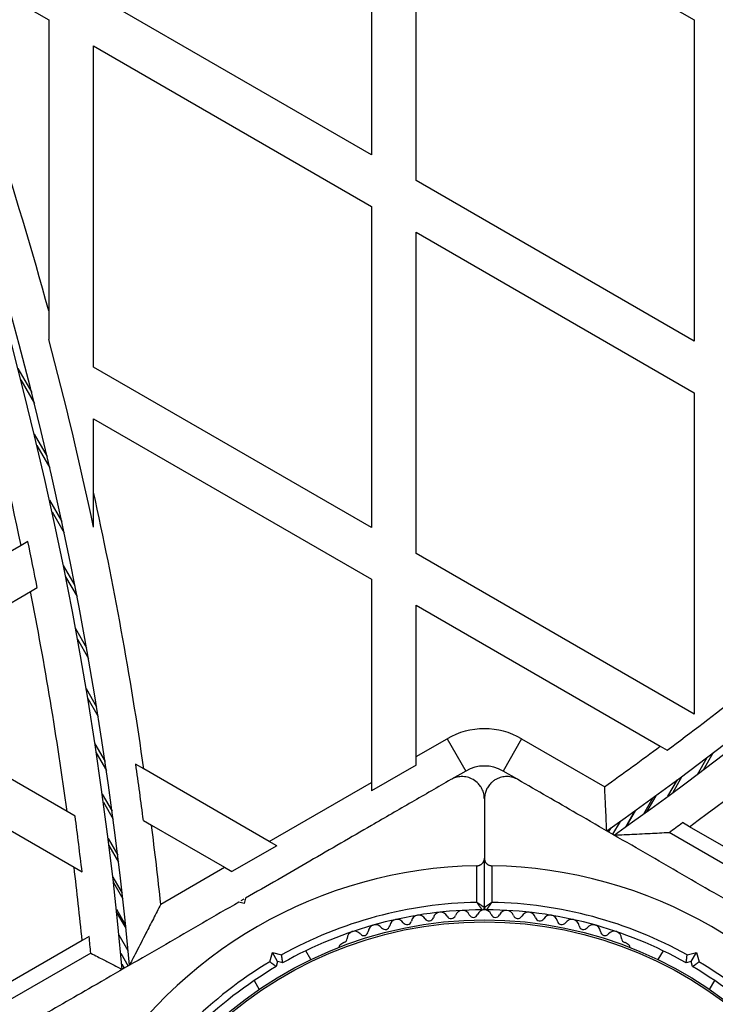
# Model space of a CAD drawing. Units: millimetres. Extents: x 0 to 21668, y 0 to 18237.
# Drawn here: x 13246 to 13339, y 7644 to 7776 of the extents above; entities that cross this region are included whole.
import ezdxf

# ---------------------------------------------------------------- set-up
doc = ezdxf.new("R2010")
doc.units = ezdxf.units.MM

msp = doc.modelspace()

# ---------------------------------------------------------------- linework, layer by layer
at = {"color": 7, "linetype": 'Continuous', "lineweight": 25, "ltscale": 100}
for p, q in [((13292.73, 7800.73), (13292.73, 7757.66)), ((13298.73, 7754.19), (13298.73, 7797.26)), ((13298.73, 7797.26), (13336.03, 7775.73)), ((13233.64, 7784.84), (13249.43, 7775.73)), ((13292.73, 7757.66), (13255.43, 7779.19)), ((13249.43, 7775.73), (13249.43, 7736.72)), ((13336.03, 7775.73), (13336.03, 7732.66)), ((13255.43, 7729.19), (13255.43, 7772.26)), ((13255.43, 7772.26), (13292.73, 7750.73)), ((13336.03, 7732.66), (13298.73, 7754.19)), ((13292.73, 7750.73), (13292.73, 7707.66)), ((13298.73, 7747.26), (13336.03, 7725.73)), ((13298.73, 7704.19), (13298.73, 7747.26)), ((13249.43, 7736.72), (13249.43, 7732.9)), ((13292.73, 7707.66), (13255.43, 7729.19)), ((13336.03, 7725.73), (13336.03, 7682.66)), ((13255.43, 7722.26), (13292.73, 7700.73)), ((13255.43, 7712.43), (13255.43, 7722.26)), ((13255.43, 7707.72), (13255.43, 7712.43)), ((13246.62, 7705.8), (13245.72, 7705.28)), ((13245.72, 7705.28), (13217.88, 7689.21)), ((13336.03, 7682.66), (13298.73, 7704.19)), ((13292.73, 7700.73), (13292.73, 7673.49)), ((13223.88, 7685.75), (13246.98, 7699.08)), ((13246.98, 7699.08), (13247.89, 7699.61)), ((13298.73, 7676.95), (13298.73, 7697.26)), ((13298.73, 7697.26), (13331.48, 7678.36)), ((13251.88, 7669.58), (13223.88, 7685.75)), ((13217.88, 7682.28), (13252.83, 7662.11)), ((13298.73, 7676.95), (13302.88, 7679.35)), ((13302.88, 7679.35), (13305.38, 7675.02)), ((13312.88, 7679.35), (13310.38, 7675.02)), ((13312.88, 7679.35), (13324.02, 7672.92)), ((13331.48, 7678.36), (13332.42, 7677.82)), ((13298.73, 7675.8), (13298.73, 7676.95)), ((13338.54, 7677.41), (13337.23, 7675.14)), ((13262.19, 7675.29), (13261.09, 7675.92)), ((13279.02, 7665.57), (13262.19, 7675.29)), ((13298.73, 7675.8), (13292.73, 7672.34)), ((13305.38, 7675.02), (13303.54, 7673.95)), ((13312.23, 7673.95), (13310.38, 7675.02)), ((13334.38, 7674.29), (13333.1, 7672.07)), ((13279.02, 7665.57), (13292.73, 7673.49)), ((13292.73, 7673.49), (13292.73, 7672.34)), ((13330.88, 7671.71), (13329.63, 7669.53)), ((13307.88, 7671.27), (13307.88, 7663.32)), ((13252.97, 7668.96), (13251.88, 7669.58)), ((13328.1, 7669.7), (13326.86, 7667.55)), ((13262.13, 7668.4), (13263.21, 7667.77)), ((13263.21, 7667.77), (13273.02, 7662.11)), ((13324.86, 7667.39), (13324.55, 7666.85)), ((13326.08, 7668.26), (13325.09, 7666.53)), ((13335.4, 7667.55), (13334.46, 7668.1)), ((13347.88, 7660.34), (13335.4, 7667.55)), ((13372.39, 7643.85), (13332.66, 7666.79)), ((13257.39, 7665.96), (13258.68, 7663.74)), ((13280.01, 7665), (13274.01, 7661.53)), ((13280.01, 7665), (13279.02, 7665.57)), ((13252.83, 7662.11), (13253.91, 7661.49)), ((13264.46, 7657.17), (13273.02, 7662.11)), ((13273.02, 7662.11), (13274.01, 7661.53)), ((13306.88, 7657.4), (13306.88, 7662.31)), ((13307.88, 7656.71), (13307.88, 7663.32)), ((13308.88, 7662.31), (13308.88, 7657.4)), ((13258.02, 7660.8), (13259.27, 7658.63)), ((13275.63, 7657.27), (13274.95, 7657.45)), ((13275.59, 7657.82), (13275.21, 7657.6)), ((13275.82, 7657.95), (13275.63, 7657.27)), ((13258.5, 7656.48), (13259.73, 7654.35)), ((13254.85, 7652.82), (13253.91, 7652.27)), ((13258.85, 7653.06), (13260.06, 7650.97)), ((13253.91, 7652.27), (13217.88, 7631.48)), ((13289.02, 7652.01), (13288.61, 7651.77)), ((13327.16, 7651.77), (13326.75, 7652.01)), ((13255.07, 7650.6), (13243.38, 7643.85)), ((13259.09, 7650.59), (13260.09, 7648.87)), ((13279.09, 7649.44), (13279.43, 7650.7)), ((13280.14, 7649.47), (13279.43, 7650.7)), ((13279.43, 7650.7), (13280.68, 7650.36)), ((13284.61, 7649.73), (13283.92, 7650.91)), ((13331.85, 7650.91), (13331.16, 7649.73)), ((13335.08, 7650.36), (13336.34, 7650.7)), ((13335.63, 7649.47), (13336.34, 7650.7)), ((13336.34, 7650.7), (13336.68, 7649.44)), ((13259.23, 7649.1), (13259.55, 7648.56)), ((13280.14, 7649.47), (13279.95, 7648.79)), ((13280.82, 7649.29), (13280.14, 7649.47)), ((13335.63, 7649.47), (13334.95, 7649.29)), ((13335.82, 7648.79), (13335.63, 7649.47)), ((13276.99, 7646.91), (13277.68, 7645.73)), ((13338.09, 7645.73), (13338.78, 7646.91))]:
    msp.add_line(p, q, dxfattribs=at)
at = {"color": 8, "linetype": 'Continuous', "lineweight": 25, "ltscale": 100}
for p, q in [((13245.28, 7728.98), (13247.14, 7725.77)), ((13245.67, 7727.47), (13247.51, 7724.29)), ((13247.48, 7720.2), (13249.22, 7717.19)), ((13247.85, 7718.66), (13249.57, 7715.67)), ((13249.53, 7711.33), (13251.17, 7708.48)), ((13249.87, 7709.79), (13251.49, 7706.97)), ((13251.38, 7702.58), (13252.94, 7699.88)), ((13251.68, 7701.07), (13253.23, 7698.4)), ((13253.02, 7694.11), (13254.5, 7691.55)), ((13253.28, 7692.68), (13254.76, 7690.13)), ((13254.43, 7686.1), (13255.85, 7683.64)), ((13254.66, 7684.76), (13256.07, 7682.32)), ((13255.62, 7678.67), (13256.99, 7676.3)), ((13255.81, 7677.44), (13257.17, 7675.09)), ((13336.47, 7674.57), (13337.78, 7676.83)), ((13332.51, 7671.64), (13333.79, 7673.85)), ((13256.6, 7671.92), (13257.92, 7669.64)), ((13329.28, 7669.29), (13330.54, 7671.46)), ((13256.76, 7670.82), (13258.07, 7668.55)), ((13326.84, 7667.54), (13328.08, 7669.68)), ((13257.51, 7665.01), (13258.79, 7662.79)), ((13258.1, 7660.06), (13259.35, 7657.9)), ((13258.54, 7656.06), (13259.77, 7653.93)), ((13258.85, 7653.03), (13260.06, 7650.94))]:
    msp.add_line(p, q, dxfattribs=at)
at = {"color": 7, "linetype": 'Continuous', "lineweight": 25, "ltscale": 10000}
for radius in [53.64, 53.38]:
    msp.add_circle((13307.88, 7601.41), radius, dxfattribs=at)
for centre, radius, start, end in [((12761.83, 7603.4), 499.5, 5.1701, 49.2988), ((12761.83, 7603.4), 500.5, 5.223, 49.2988), ((13036.58, 8075.3), 499.5, 305.1701, 349.2988), ((13036.49, 8075.32), 500.59, 305.2315, 349.2988), ((12761.83, 7603.4), 505.5, 15.2921, 21.035), ((12761.83, 7603.4), 504.51, 11.9333, 14.8732), ((12761.83, 7603.4), 494.5, 11.8896, 14.4583), ((12761.83, 7603.4), 505.5, 8.176, 12.4556), ((12761.83, 7603.4), 495.49, 11.1959, 11.9273), ((12761.83, 7603.4), 494.5, 7.6916, 11.1566), ((13036.49, 8075.32), 505.59, 306.2425, 311.5885), ((13036.58, 8075.3), 495.49, 306.6589, 308.0579), ((13307.88, 7670.69), 10, 60, 120), ((13036.58, 8075.3), 494.5, 305.5398, 306.6092), ((12761.83, 7603.4), 504.51, 7.4021, 8.2649), ((13307.88, 7670.69), 5, 60, 120), ((12761.83, 7603.4), 495.49, 6.7321, 7.6028), ((12761.83, 7603.4), 505.5, 6.1057, 7.3159), ((13036.49, 8075.32), 504.59, 305.9402, 306.1928), ((12761.83, 7603.4), 494.5, 5.6719, 6.8182), ((13307.88, 7601.41), 60.91, 90.9407, 149.0593), ((13307.88, 7601.41), 60.91, 30.9407, 89.0593), ((13307.88, 7601.41), 56, 91.0232, 119.0592), ((13307.88, 7601.41), 56, 60.9408, 88.9768), ((13307.88, 7601.41), 55, 90.3108, 119.4791), ((13299.07, 7654.69), 1, 30.7179, 168.0755), ((13302, 7655.09), 1, 27.5788, 164.9365), ((13303.42, 7655.83), 0.606, 207.5788, 341.7974), ((13304.95, 7655.33), 1, 24.4397, 161.7974), ((13306.41, 7656), 0.606, 204.4397, 338.6583), ((13307.9, 7655.41), 1, 91.107, 158.6583), ((13307.58, 7656.71), 0.3, 270.3108, 0), ((13308.18, 7656.71), 0.3, 180, 269.6892), ((13307.87, 7655.41), 1, 21.3417, 88.893), ((13307.88, 7601.41), 55, 60.5209, 89.6892), ((13309.36, 7656), 0.606, 201.3417, 335.5603), ((13310.82, 7655.33), 1, 18.2026, 155.5603), ((13312.35, 7655.83), 0.606, 198.2026, 332.4212), ((13313.77, 7655.09), 1, 15.0635, 152.4212), ((13316.7, 7654.69), 1, 11.9245, 149.2821), ((13293.29, 7653.4), 1, 36.9959, 174.3537), ((13294.58, 7654.37), 0.606, 216.9959, 351.2147), ((13296.16, 7654.12), 1, 33.857, 171.2147), ((13297.5, 7655.02), 0.606, 213.857, 348.0755), ((13300.45, 7655.51), 0.606, 210.7179, 344.9365), ((13315.32, 7655.51), 0.606, 195.0635, 329.2821), ((13318.27, 7655.02), 0.606, 191.9245, 326.143), ((13319.61, 7654.12), 1, 8.7854, 146.143), ((13321.19, 7654.37), 0.606, 188.7854, 323.004), ((13322.47, 7653.4), 1, 5.6463, 143.004), ((12761.83, 7603.4), 495.49, 5.4657, 5.7239), ((13290.47, 7652.53), 1, 40.1351, 177.4969), ((13291.7, 7653.56), 0.606, 220.1351, 354.3537), ((13324.07, 7653.56), 0.606, 185.6463, 319.8649), ((13325.3, 7652.53), 1, 2.5073, 139.8649), ((13288.86, 7651.34), 0.5, 120, 177.1393), ((13288.87, 7652.6), 0.606, 284.9243, 357.4969), ((13326.9, 7652.6), 0.606, 182.5073, 255.0401), ((13326.91, 7651.34), 0.5, 2.8607, 60), ((13307.88, 7601.41), 56, 120.9408, 148.9768), ((13307.88, 7601.41), 56, 31.0232, 59.0592), ((13307.88, 7601.41), 55, 120.5209, 149.6892), ((13307.88, 7601.41), 55, 30.3108, 59.4791)]:
    msp.add_arc(centre, radius, start, end, dxfattribs=at)
at = {"color": 7, "linetype": 'Continuous', "lineweight": 25, "ltscale": 100}
for points, knots in [([(13307.88, 7671.27), (13307.87, 7671.5), (13307.84, 7671.96), (13307.61, 7672.57), (13307.29, 7673.08), (13306.86, 7673.57), (13306.24, 7673.99), (13305.41, 7674.26), (13304.6, 7674.29), (13303.9, 7674.13), (13303.54, 7673.95), (13303.38, 7673.87)], [0, 0, 0, 0, 0.131373, 0.266591, 0.360358, 0.456338, 0.597253, 0.709825, 0.822974, 0.923557, 1, 1, 1, 1]), ([(13312.38, 7673.87), (13312.16, 7673.98), (13311.71, 7674.2), (13310.92, 7674.3), (13310.16, 7674.21), (13309.55, 7673.98), (13309.09, 7673.69), (13308.7, 7673.35), (13308.35, 7672.91), (13308.09, 7672.4), (13307.92, 7671.84), (13307.9, 7671.46), (13307.88, 7671.27)], [0, 0, 0, 0, 0.108013, 0.216557, 0.317497, 0.420016, 0.49488, 0.571885, 0.674438, 0.779889, 0.888848, 1, 1, 1, 1]), ([(13303.38, 7673.87), (13301.64, 7672.86), (13298.15, 7670.85), (13291.86, 7667.21), (13285.83, 7663.73), (13280.15, 7660.45), (13277.26, 7658.78), (13275.82, 7657.95)], [0, 0, 0, 0, 0.199035, 0.398898, 0.696528, 0.848269, 1, 1, 1, 1]), ([(13339.95, 7657.95), (13338.31, 7658.9), (13335.02, 7660.8), (13330.08, 7663.65), (13325.16, 7666.49), (13319.19, 7669.94), (13315, 7672.36), (13312.38, 7673.87)], [0, 0, 0, 0, 0.172505, 0.346284, 0.5236, 0.701913, 1, 1, 1, 1]), ([(13324.29, 7666.99), (13324.29, 7667.04), (13324.29, 7667.15), (13324.25, 7667.94), (13324.2, 7669.13), (13324.12, 7670.83), (13324.05, 7672.18), (13324.02, 7672.92), (13324.02, 7672.92)], [0, 0, 0, 0, 0.173394, 0.346376, 0.529705, 0.740596, 0.998271, 1, 1, 1, 1]), ([(13325.27, 7666.43), (13325.31, 7666.43), (13325.39, 7666.43), (13326.09, 7666.46), (13327.63, 7666.54), (13329.95, 7666.65), (13331.81, 7666.74), (13332.66, 7666.79)], [0, 0, 0, 0, 0.100659, 0.223325, 0.408023, 0.729371, 1, 1, 1, 1]), ([(13306.88, 7662.31), (13306.92, 7662.31), (13307, 7662.32), (13307.12, 7662.34), (13307.23, 7662.38), (13307.32, 7662.42), (13307.4, 7662.46), (13307.47, 7662.51), (13307.53, 7662.55), (13307.59, 7662.61), (13307.65, 7662.68), (13307.71, 7662.76), (13307.76, 7662.84), (13307.8, 7662.93), (13307.84, 7663.02), (13307.87, 7663.12), (13307.88, 7663.22), (13307.88, 7663.29), (13307.88, 7663.32)], [0, 0, 0, 0, 0.0605052, 0.1226051, 0.1862881, 0.2513743, 0.2977263, 0.3444408, 0.392151, 0.4401469, 0.5040824, 0.5685119, 0.6342941, 0.7004661, 0.7742834, 0.848536, 0.9240643, 1, 1, 1, 1]), ([(13307.88, 7663.32), (13307.89, 7663.27), (13307.89, 7663.18), (13307.92, 7663.06), (13307.95, 7662.95), (13307.99, 7662.86), (13308.05, 7662.77), (13308.1, 7662.69), (13308.16, 7662.63), (13308.22, 7662.57), (13308.28, 7662.52), (13308.36, 7662.47), (13308.46, 7662.41), (13308.59, 7662.36), (13308.71, 7662.33), (13308.81, 7662.32), (13308.87, 7662.31), (13308.88, 7662.31)], [0, 0, 0, 0, 0.103032, 0.207109, 0.276726, 0.346722, 0.41804, 0.489891, 0.539258, 0.588866, 0.639342, 0.690175, 0.766691, 0.845168, 0.910015, 0.976675, 1, 1, 1, 1]), ([(13274.95, 7657.45), (13273.31, 7656.5), (13270.02, 7654.6), (13265.08, 7651.75), (13260.16, 7648.91), (13254.19, 7645.46), (13250, 7643.05), (13247.38, 7641.54)], [0, 0, 0, 0, 0.172505, 0.346284, 0.5236, 0.701913, 1, 1, 1, 1]), ([(13264.46, 7657.17), (13264.46, 7657.16), (13264.13, 7656.51), (13263.46, 7655.2), (13262.34, 7653.02), (13261.33, 7651.06), (13260.63, 7649.69), (13260.3, 7649.06), (13260.26, 7648.99), (13260.25, 7648.96)], [0, 0, 0, 0, 0.0013, 0.192776, 0.387945, 0.657623, 0.81261, 0.915538, 1, 1, 1, 1]), ([(13307.88, 7656.71), (13307.88, 7656.71), (13307.88, 7656.71), (13307.88, 7656.71), (13307.87, 7656.72), (13307.85, 7656.73), (13307.83, 7656.75), (13307.81, 7656.76), (13307.78, 7656.78), (13307.75, 7656.8), (13307.71, 7656.83), (13307.67, 7656.86), (13307.61, 7656.9), (13307.56, 7656.93), (13307.51, 7656.97), (13307.45, 7657.01), (13307.4, 7657.05), (13307.35, 7657.08), (13307.31, 7657.11), (13307.26, 7657.14), (13307.22, 7657.17), (13307.17, 7657.21), (13307.11, 7657.24), (13307.06, 7657.28), (13307, 7657.32), (13306.95, 7657.36), (13306.91, 7657.38), (13306.89, 7657.4), (13306.89, 7657.4), (13306.88, 7657.4)], [0, 0, 0, 0, 0.0376216, 0.075485, 0.1140943, 0.1529532, 0.1894351, 0.2261095, 0.2633535, 0.3007795, 0.3498353, 0.399249, 0.4497023, 0.5004776, 0.5328518, 0.597797, 0.6308165, 0.663902, 0.6973965, 0.7310832, 0.7648318, 0.8021933, 0.839634, 0.8773109, 0.9150653, 0.9676877, 0.9876365, 0.9963596, 1, 1, 1, 1]), ([(13307.59, 7656.41), (13307.59, 7656.41), (13307.59, 7656.41), (13307.58, 7656.42), (13307.57, 7656.43), (13307.56, 7656.44), (13307.55, 7656.46), (13307.53, 7656.48), (13307.52, 7656.51), (13307.49, 7656.54), (13307.47, 7656.58), (13307.43, 7656.63), (13307.4, 7656.68), (13307.35, 7656.74), (13307.31, 7656.8), (13307.27, 7656.85), (13307.24, 7656.89), (13307.21, 7656.94), (13307.18, 7656.98), (13307.15, 7657.02), (13307.12, 7657.07), (13307.08, 7657.12), (13307.05, 7657.17), (13307.01, 7657.23), (13306.96, 7657.29), (13306.93, 7657.34), (13306.9, 7657.38), (13306.89, 7657.39), (13306.89, 7657.4), (13306.88, 7657.4)], [0, 0, 0, 0, 0.037638, 0.075517, 0.11414, 0.153011, 0.189498, 0.226177, 0.263425, 0.300854, 0.349899, 0.399301, 0.449744, 0.500509, 0.565292, 0.597798, 0.630809, 0.663886, 0.697373, 0.731053, 0.764794, 0.802287, 0.839859, 0.877671, 0.915561, 0.967941, 0.987743, 0.996358, 1, 1, 1, 1]), ([(13308.88, 7657.4), (13308.88, 7657.4), (13308.88, 7657.4), (13308.86, 7657.38), (13308.82, 7657.36), (13308.77, 7657.32), (13308.71, 7657.28), (13308.66, 7657.24), (13308.6, 7657.21), (13308.55, 7657.17), (13308.5, 7657.13), (13308.44, 7657.09), (13308.38, 7657.05), (13308.33, 7657.02), (13308.29, 7656.99), (13308.25, 7656.96), (13308.21, 7656.93), (13308.16, 7656.9), (13308.11, 7656.87), (13308.06, 7656.83), (13308.02, 7656.8), (13307.99, 7656.78), (13307.96, 7656.76), (13307.94, 7656.75), (13307.92, 7656.73), (13307.9, 7656.72), (13307.89, 7656.71), (13307.89, 7656.71), (13307.88, 7656.71), (13307.88, 7656.71)], [0, 0, 0, 0, 0.00364, 0.012364, 0.032312, 0.084935, 0.1223, 0.159741, 0.197415, 0.235169, 0.2757, 0.316338, 0.365277, 0.398657, 0.432107, 0.46578, 0.499533, 0.54866, 0.598073, 0.63195, 0.69922, 0.735727, 0.772401, 0.809623, 0.847046, 0.884682, 0.922545, 0.961143, 1, 1, 1, 1]), ([(13308.18, 7656.41), (13308.18, 7656.41), (13308.18, 7656.41), (13308.19, 7656.42), (13308.2, 7656.43), (13308.21, 7656.44), (13308.22, 7656.46), (13308.23, 7656.48), (13308.25, 7656.51), (13308.27, 7656.54), (13308.3, 7656.58), (13308.34, 7656.63), (13308.37, 7656.68), (13308.42, 7656.74), (13308.46, 7656.8), (13308.49, 7656.85), (13308.52, 7656.89), (13308.55, 7656.94), (13308.59, 7656.98), (13308.62, 7657.02), (13308.65, 7657.07), (13308.69, 7657.12), (13308.72, 7657.17), (13308.76, 7657.23), (13308.8, 7657.29), (13308.84, 7657.34), (13308.87, 7657.38), (13308.88, 7657.39), (13308.88, 7657.4), (13308.88, 7657.4)], [0, 0, 0, 0, 0.037638, 0.075517, 0.11414, 0.153011, 0.189498, 0.226177, 0.263425, 0.300854, 0.349899, 0.399301, 0.449744, 0.500509, 0.565286, 0.597798, 0.630809, 0.663886, 0.697373, 0.731053, 0.764794, 0.802287, 0.839859, 0.877671, 0.915561, 0.967941, 0.987743, 0.996358, 1, 1, 1, 1]), ([(13255.07, 7650.6), (13255.37, 7650.44), (13256.2, 7650.01), (13257.39, 7649.4), (13258.45, 7648.85), (13259.16, 7648.48), (13259.25, 7648.44), (13259.29, 7648.41)], [0, 0, 0, 0, 0.141178, 0.385735, 0.59833, 0.798926, 1, 1, 1, 1]), ([(13280.82, 7649.29), (13280.82, 7649.29), (13280.82, 7649.29), (13280.81, 7649.32), (13280.81, 7649.34), (13280.81, 7649.38), (13280.8, 7649.43), (13280.79, 7649.49), (13280.79, 7649.55), (13280.78, 7649.6), (13280.77, 7649.67), (13280.76, 7649.73), (13280.75, 7649.81), (13280.74, 7649.88), (13280.73, 7649.97), (13280.72, 7650.05), (13280.71, 7650.15), (13280.7, 7650.25), (13280.69, 7650.33), (13280.68, 7650.36), (13280.68, 7650.36)], [0, 0, 0, 0, 0.09647, 0.145461, 0.195185, 0.243326, 0.340508, 0.390074, 0.439546, 0.48933, 0.540061, 0.591106, 0.64408, 0.697387, 0.751711, 0.806374, 0.85331, 0.947774, 0.995356, 1, 1, 1, 1]), ([(13334.95, 7649.29), (13334.95, 7649.29), (13334.95, 7649.29), (13334.95, 7649.32), (13334.96, 7649.34), (13334.96, 7649.38), (13334.97, 7649.43), (13334.98, 7649.49), (13334.98, 7649.55), (13334.99, 7649.6), (13335, 7649.67), (13335.01, 7649.73), (13335.02, 7649.81), (13335.03, 7649.88), (13335.04, 7649.97), (13335.05, 7650.05), (13335.06, 7650.15), (13335.07, 7650.25), (13335.08, 7650.33), (13335.08, 7650.36), (13335.08, 7650.36)], [0, 0, 0, 0, 0.096471, 0.145462, 0.195186, 0.243314, 0.34051, 0.390076, 0.439549, 0.489333, 0.540065, 0.591109, 0.644084, 0.697391, 0.751714, 0.806377, 0.853267, 0.947728, 0.995356, 1, 1, 1, 1]), ([(13279.95, 7648.79), (13279.95, 7648.79), (13279.95, 7648.79), (13279.93, 7648.81), (13279.91, 7648.82), (13279.88, 7648.84), (13279.84, 7648.88), (13279.79, 7648.91), (13279.75, 7648.95), (13279.7, 7648.98), (13279.65, 7649.02), (13279.59, 7649.06), (13279.54, 7649.1), (13279.47, 7649.15), (13279.41, 7649.2), (13279.34, 7649.25), (13279.26, 7649.31), (13279.18, 7649.37), (13279.12, 7649.42), (13279.09, 7649.44), (13279.09, 7649.44)], [0, 0, 0, 0, 0.0964705, 0.1454623, 0.195186, 0.2433138, 0.3405097, 0.3900763, 0.4395485, 0.4893327, 0.5400646, 0.5911094, 0.6440836, 0.6973905, 0.7517145, 0.8063772, 0.8532669, 0.9477283, 0.9953556, 1, 1, 1, 1]), ([(13335.82, 7648.79), (13335.82, 7648.79), (13335.82, 7648.79), (13335.84, 7648.81), (13335.86, 7648.82), (13335.89, 7648.84), (13335.93, 7648.88), (13335.98, 7648.91), (13336.02, 7648.95), (13336.07, 7648.98), (13336.12, 7649.02), (13336.17, 7649.06), (13336.23, 7649.1), (13336.29, 7649.15), (13336.36, 7649.2), (13336.42, 7649.25), (13336.51, 7649.31), (13336.59, 7649.37), (13336.65, 7649.42), (13336.67, 7649.44), (13336.68, 7649.44)], [0, 0, 0, 0, 0.09647, 0.145461, 0.195185, 0.243326, 0.340508, 0.390074, 0.439546, 0.48933, 0.540061, 0.591106, 0.64408, 0.697387, 0.751711, 0.806374, 0.85331, 0.947774, 0.995356, 1, 1, 1, 1])]:
    msp.add_open_spline(points, degree=3, knots=knots, dxfattribs=at)

doc.saveas('drawing.dxf')
